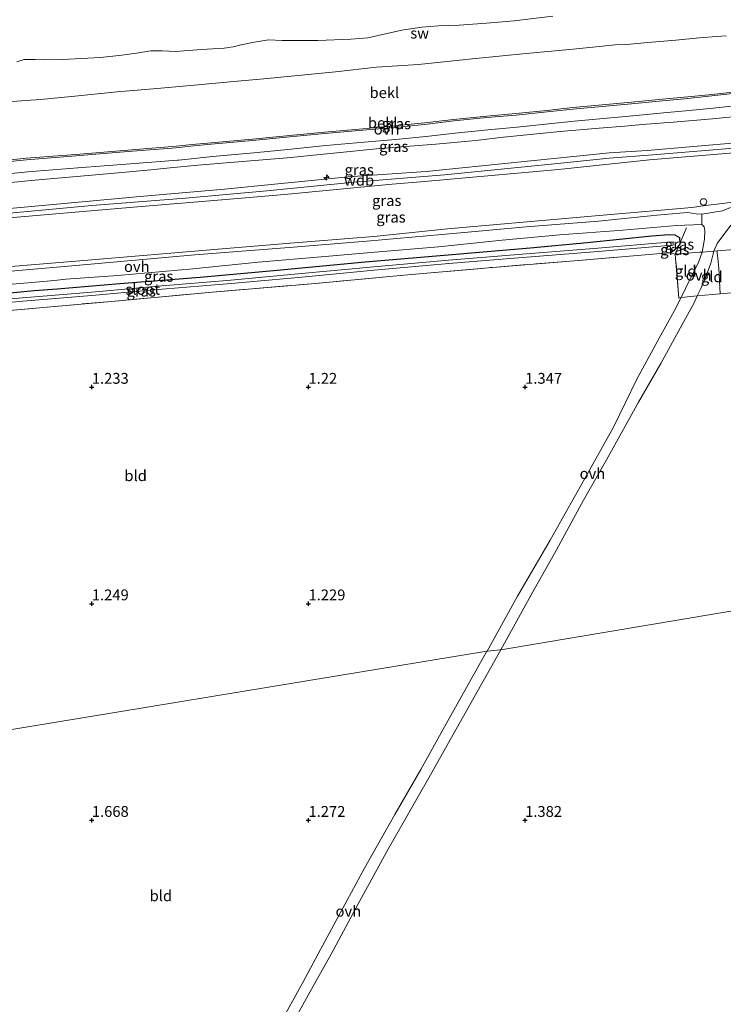
# Model space of a CAD drawing. Units: metres. Extents: x 69997 to 80008, y 399999 to 406253.
# Drawn here: x 70433 to 70596, y 402358 to 402585 of the extents above; entities that cross this region are included whole.
import ezdxf
from ezdxf.enums import TextEntityAlignment as Align

# ---------------------------------------------------------------- set-up
doc = ezdxf.new("R2010")
doc.units = ezdxf.units.M
doc.linetypes.add('IE-TERREINAFSCHEIDING', pattern=[10, 8, -2])
doc.layers.get('0').update_dxf_attribs({"lineweight": 25})
for name, color, linetype, lineweight in [('B-ME-AL-OVERIG-S-B1', 7, 'Continuous', 18), ('B-ME-GW-HOOGTEPUNT-S-B1', 10, 'Continuous', 25), ('B-ME-GW-INSTEEKWATERGANG-L-B1', 10, 'Continuous', 25), ('B-ME-GW-KRUINLIJN-L-B1', 93, 'Continuous', 18), ('B-ME-GW-TEENLIJN-L-B1', 93, 'Continuous', 18), ('B-ME-IE-GRASLAND-GV-B6', 93, 'Continuous', 18), ('B-ME-IE-GRONDWERKLIJN-GROND_INGERICHT-GV-B6', 253, 'Continuous', 18), ('B-ME-IE-GRONDWERKLIJN-GROND_NIETINGERICHT-GV-B6', 253, 'Continuous', 18), ('B-ME-IE-HULPGEOMETRIE-L-B1', 53, 'Continuous', 18), ('B-ME-IE-TERREINAFSCHEIDING-DOORGANG-L-B1', 8, 'IE-TERREINAFSCHEIDING-KUNSTMATIG-OPEN', 18), ('B-ME-IE-TERREINAFSCHEIDING-RASTERHEKWERK-L-B1', 8, 'IE-TERREINAFSCHEIDING', 18), ('B-ME-OB-BEKLEDING-GV-B6', 253, 'Continuous', 18), ('B-ME-OG-WATER-GV-B6', 153, 'Continuous', 18), ('B-ME-VH-VERH_SOORT-BITUMEN-GV-B6', 8, 'IE-TERREINAFSCHEIDING-NATUURLIJK-HOUTWAL', 18), ('B-ME-VH-VERH_SOORT-ONVERHARD-GV-B6', 8, 'Continuous', 18)]:
    doc.layers.add(name, color=color, linetype=linetype, lineweight=lineweight)
doc.styles.add('NLCS-ISO', font='NLCS-ISO.TTF')
doc.linetypes.add('IE-TERREINAFSCHEIDING-KUNSTMATIG-OPEN', pattern='A,7,-1.5,[67,NLCS.SHX,S=0.75,R=0,X=0,Y=0],-1.5', length=10)
doc.linetypes.add('IE-TERREINAFSCHEIDING-NATUURLIJK-HOUTWAL', pattern='A,7,-1.5,[67,NLCS.SHX,S=0.75,R=45,X=0,Y=0],-1.5,7,-1.5,[70,NLCS.SHX,S=0.75,R=0,X=0,Y=0],-1.5', length=20)

# ---------------------------------------------------------------- blocks, each defined once
blk = doc.blocks.new('dtb')
blk.add_circle((0, 0), 0.75)
blk = doc.blocks.new('hecto')
for p, q in [((0, 0.625), (-0.625, 0)), ((0, -0.625), (0, 0.625)), ((-0.625, 0), (0.625, 0)), ((0.625, 0), (0, -0.625))]:
    blk.add_line(p, q)
blk = doc.blocks.new('hoogtepunt')
for p, q in [((-0.5, 0), (0.5, 0)), ((0, 0.5), (0, -0.5))]:
    blk.add_line(p, q)

msp = doc.modelspace()

# ---------------------------------------------------------------- linework, layer by layer
at = {"layer": 'B-ME-GW-INSTEEKWATERGANG-L-B1'}
msp.add_polyline3d([(70339.44, 402513.609, 1.376), (70361.675, 402515.627, 1.38), (70381.174, 402517.382, 1.376), (70398.564, 402518.92, 1.343), (70419.996, 402520.697, 1.343), (70436.718, 402522.284, 1.413), (70442.0367, 402522.7306, 1.4275), (70456.4619, 402523.942, 1.467), (70474.984, 402525.4151, 1.347), (70492.742, 402527.029, 1.368), (70513.05, 402528.958, 1.364), (70531.3, 402530.452, 1.372), (70551.135, 402532.158, 1.388), (70564.318, 402533.403, 1.56), (70579.274, 402534.951, 1.597), (70583.1382, 402535.2281, 1.617), (70584.5315, 402535.155, 1.546), (70585.6582, 402534.5584, 1.546), (70585.7056, 402533.1812, 1.5651), (70585.7127, 402532.9756, 1.546), (70585.5384, 402532.7858, 1.5573), (70584.5046, 402531.6603, 1.546), (70583.555, 402531.005, 1.546)], dxfattribs=at)
at = {"layer": 'B-ME-GW-KRUINLIJN-L-B1'}
for points in [[(70327.8807, 402532.2899, 6.6056), (70327.9185, 402532.2935, 6.6056), (70378.5742, 402536.5336, 6.6496), (70426.915, 402540.857, 6.536), (70431.8163, 402541.3441, 6.6), (70461.9776, 402544.0578, 6.5171), (70480.586, 402545.732, 6.466), (70509.1576, 402548.5778, 6.477), (70527.1239, 402549.8247, 6.417), (70569.4351, 402554.0854, 6.327), (70578.171, 402554.612, 6.401), (70599.5839, 402556.482, 6.327), (70611.7853, 402557.6433, 6.387), (70626.2594, 402558.5901, 6.327), (70643.9639, 402560.4054, 6.327), (70666.2957, 402564.0629, 6.267), (70694.4292, 402570.0014, 6.387), (70694.9015, 402570.0956, 6.3933)], [(70694.677, 402569.06, 6.3806), (70671.1229, 402563.9283, 6.327), (70659.144, 402561.814, 6.37), (70646.0319, 402559.5711, 6.327), (70632.943, 402558.143, 6.403), (70628.635, 402557.7651, 6.327), (70619.381, 402557.032, 6.419), (70599.9987, 402555.3391, 6.387), (70579.458, 402553.625, 6.456), (70569.3875, 402552.8493, 6.447), (70556.793, 402551.549, 6.497), (70531.417, 402548.988, 6.505), (70510.577, 402547.328, 6.497), (70490.3644, 402545.3501, 6.507), (70471.622, 402543.597, 6.481), (70460.7538, 402542.7489, 6.5217), (70450.016, 402541.911, 6.562), (70431.8317, 402540.2483, 6.6), (70426.815, 402539.835, 6.566), (70405.78, 402538.023, 6.583), (70378.981, 402535.5027, 6.6992), (70357.53, 402533.836, 6.636), (70328.02, 402531.234, 6.6)], [(70695.5327, 402567.7807, 6.3873), (70695.2915, 402567.7341, 6.387), (70666.7191, 402561.9729, 6.327), (70644.2568, 402558.1903, 6.327), (70626.0252, 402556.6178, 6.327), (70609.7728, 402555.014, 6.327), (70597.2203, 402554.0216, 6.327), (70578.722, 402552.444, 6.446), (70557.6721, 402550.2745, 6.447), (70526.7553, 402547.4738, 6.417), (70519.3016, 402546.8539, 6.477), (70494.4359, 402544.4874, 6.447), (70480.918, 402543.356, 6.441), (70459.6267, 402541.5434, 6.4918), (70427.342, 402538.795, 6.5689), (70378.742, 402534.311, 6.6509), (70328.163, 402530.235, 6.6)], [(70424.2257, 402551.7412, 4.3206), (70434.8587, 402552.8339, 4.3206), (70446.279, 402553.7224, 4.2214), (70458.3398, 402554.7328, 4.2214), (70469.4553, 402555.6225, 4.3206), (70473.1307, 402555.9862, 4.3159), (70477.5154, 402556.42, 4.3206), (70487.0856, 402557.2526, 4.3206), (70495.6615, 402558.1164, 4.3206), (70503.7253, 402558.894, 4.3206), (70512.5444, 402559.6673, 4.3206), (70520.6543, 402560.384, 4.2606), (70526.7656, 402560.9925, 4.2606), (70533.4977, 402561.801, 4.2606), (70541.1326, 402562.5617, 4.2606), (70547.867, 402563.1681, 4.2606), (70555.0385, 402563.8879, 4.2606), (70561.0048, 402564.5298, 4.2606), (70567.7723, 402565.1704, 4.2606), (70574.5391, 402565.7682, 4.2006), (70581.662, 402566.453, 4.2006), (70586.7114, 402566.9183, 4.2006), (70592.3695, 402567.4869, 4.2006), (70598.6204, 402568.1791, 4.2006)]]:
    msp.add_polyline3d(points, dxfattribs=at)
at = {"layer": 'B-ME-GW-TEENLIJN-L-B1'}
for points in [[(70430.4595, 402565.8782, 0.0802), (70438.164, 402566.4295, 0.0802), (70445.3326, 402567.0935, 0.0802), (70455.8705, 402568.1486, 0.0802), (70464.1846, 402568.8559, -0.019), (70473.6922, 402569.6974, -0.019), (70482.7568, 402570.5682, -0.019), (70487.1057, 402570.9327, -0.019), (70489.6827, 402571.1487, -0.019), (70506.2088, 402572.8194, -0.019), (70515.6788, 402573.9043, -0.019), (70525.4149, 402574.5145, -0.019), (70537.7579, 402575.8285, -0.019), (70550.2032, 402576.9997, -0.019), (70561.0641, 402578.0145, -0.019), (70567.8391, 402578.7217, -0.019), (70570.6899, 402579.0137, -0.019), (70573.4237, 402579.1269, -0.019), (70578.3535, 402579.5645, 0.041), (70582.0192, 402579.8452, 0.101), (70584.7962, 402580.1217, 0.041), (70590.275, 402580.6805, 0.041), (70594.1994, 402580.9352, 0.101), (70596.4801, 402581.1046, 0.161)], [(70418.5833, 402546.0504, 4.576), (70436.8374, 402547.8119, 4.6752), (70454.4194, 402549.3442, 4.5264), (70463.6053, 402550.1754, 4.5264), (70468.1093, 402550.6157, 4.5264), (70474.4515, 402551.2356, 4.5264), (70495.0735, 402552.9577, 4.527), (70516.4403, 402555.0853, 4.527), (70529.3571, 402556.0808, 4.527), (70538.6397, 402556.9688, 4.527), (70545.008, 402557.6791, 4.527), (70558.0772, 402559.0571, 4.527), (70567.0718, 402559.7616, 4.527), (70573.0195, 402560.2637, 4.527), (70576.9842, 402560.6056, 4.527), (70584.1309, 402561.1959, 4.527), (70593.2506, 402561.9353, 4.467), (70601.0146, 402562.7041, 4.467)], [(70707.962, 402560.1422, 1.9405), (70693.8729, 402556.8943, 1.8806), (70682.7968, 402554.1156, 1.8206), (70674.6425, 402552.3274, 1.8806), (70670.0853, 402551.328, 1.8206), (70662.9793, 402549.95, 1.7606), (70654.9577, 402548.6947, 1.7606), (70649.7527, 402547.9543, 1.803), (70640.1187, 402546.83, 1.863), (70632.8961, 402546.1607, 1.803), (70619.1728, 402544.9756, 1.803), (70611.101, 402544.3465, 1.8206), (70591.1175, 402541.8325, 1.7906), (70588.4763, 402541.5018, 1.7906), (70568.8909, 402539.7505, 1.7364), (70532.0684, 402536.5836, 1.5379), (70515.093, 402534.7561, 1.5875), (70495.7964, 402533.2114, 1.5875), (70479.1503, 402531.8906, 1.5875), (70448.1428, 402529.2612, 1.6333), (70426.63, 402527.437, 1.665), (70377.96, 402523, 1.59), (70329.8837, 402518.3642, 1.5527)]]:
    msp.add_polyline3d(points, dxfattribs=at)
at = {"layer": 'B-ME-IE-GRASLAND-GV-B6'}
for points in [[(70426.6446, 402548.8862, 4.451), (70435.2399, 402549.73, 4.451), (70446.7768, 402550.6247, 4.451), (70458.8871, 402551.5675, 4.451), (70469.7903, 402552.4135, 4.451), (70470.0435, 402552.4332, 4.451), (70477.8482, 402553.2878, 4.451), (70487.3798, 402554.117, 4.451), (70495.9705, 402554.9823, 4.451), (70504.014, 402555.758, 4.451), (70512.8206, 402556.5301, 4.451), (70520.949, 402557.2485, 4.391), (70527.1094, 402557.8618, 4.391), (70533.8416, 402558.6704, 4.391), (70541.4299, 402559.4265, 4.391), (70548.1654, 402560.033, 4.391), (70555.3613, 402560.7824, 4.361), (70561.3217, 402561.3964, 4.391), (70568.0593, 402562.0342, 4.391), (70574.8284, 402562.6322, 4.331), (70581.9572, 402563.3176, 4.331), (70587.0134, 402563.7835, 4.331), (70592.7003, 402564.355, 4.331), (70598.9405, 402565.046, 4.331)], [(70418.5833, 402546.0504, 4.576), (70436.8374, 402547.8119, 4.6752), (70454.4194, 402549.3442, 4.5264), (70463.6053, 402550.1754, 4.5264), (70468.1093, 402550.6157, 4.5264), (70474.4515, 402551.2356, 4.5264), (70495.0735, 402552.9577, 4.527), (70516.4403, 402555.0853, 4.527), (70529.3571, 402556.0808, 4.527), (70538.6397, 402556.9688, 4.527), (70545.008, 402557.6791, 4.527), (70558.0772, 402559.0571, 4.527), (70567.0718, 402559.7616, 4.527), (70573.0195, 402560.2637, 4.527), (70576.9842, 402560.6056, 4.527), (70584.1309, 402561.1959, 4.527), (70593.2506, 402561.9353, 4.467), (70601.0146, 402562.7041, 4.467)], [(70601.0146, 402562.7041, 4.467), (70593.2506, 402561.9353, 4.467), (70584.1309, 402561.1959, 4.527), (70576.9842, 402560.6056, 4.527), (70573.0195, 402560.2637, 4.527), (70567.0718, 402559.7616, 4.527), (70558.0772, 402559.0571, 4.527), (70545.008, 402557.6791, 4.527), (70538.6397, 402556.9688, 4.527), (70529.3571, 402556.0808, 4.527), (70516.4403, 402555.0853, 4.527), (70495.0735, 402552.9577, 4.527), (70474.4515, 402551.2356, 4.5264), (70468.1093, 402550.6157, 4.5264), (70463.6053, 402550.1754, 4.5264), (70454.4194, 402549.3442, 4.5264), (70436.8374, 402547.8119, 4.6752), (70418.5833, 402546.0504, 4.576)], [(70328.163, 402530.235, 6.6), (70328.02, 402531.234, 6.6), (70327.88, 402532.195, 6.6111), (70327.8807, 402532.2899, 6.6056), (70327.9185, 402532.2935, 6.6056), (70378.5742, 402536.5336, 6.6496), (70426.915, 402540.857, 6.536), (70431.8163, 402541.3441, 6.6), (70461.9776, 402544.0578, 6.5171), (70480.586, 402545.732, 6.466), (70509.1576, 402548.5778, 6.477), (70527.1239, 402549.8247, 6.417), (70569.4351, 402554.0854, 6.327), (70578.171, 402554.612, 6.401), (70599.5839, 402556.482, 6.327)], [(70599.5839, 402556.482, 6.327), (70578.171, 402554.612, 6.401), (70569.4351, 402554.0854, 6.327), (70527.1239, 402549.8247, 6.417), (70509.1576, 402548.5778, 6.477), (70480.586, 402545.732, 6.466), (70461.9776, 402544.0578, 6.5171), (70431.8163, 402541.3441, 6.6), (70426.915, 402540.857, 6.536), (70378.5742, 402536.5336, 6.6496), (70327.9185, 402532.2935, 6.6056), (70327.8807, 402532.2899, 6.6056), (70327.9238, 402538.3301, 4.576)], [(70597.2203, 402554.0216, 6.327), (70578.722, 402552.444, 6.446), (70557.6721, 402550.2745, 6.447), (70526.7553, 402547.4738, 6.417), (70519.3016, 402546.8539, 6.477), (70494.4359, 402544.4874, 6.447), (70480.918, 402543.356, 6.441), (70459.6267, 402541.5434, 6.4918), (70427.342, 402538.795, 6.5689), (70378.742, 402534.311, 6.6509), (70328.163, 402530.235, 6.6)], [(70328.163, 402530.235, 6.6), (70378.742, 402534.311, 6.6509), (70427.342, 402538.795, 6.5689), (70459.6267, 402541.5434, 6.4918), (70480.918, 402543.356, 6.441), (70494.4359, 402544.4874, 6.447), (70519.3016, 402546.8539, 6.477), (70526.7553, 402547.4738, 6.417), (70557.6721, 402550.2745, 6.447), (70578.722, 402552.444, 6.446), (70597.2203, 402554.0216, 6.327)], [(70611.101, 402544.3465, 1.8206), (70591.1175, 402541.8325, 1.7906), (70588.4763, 402541.5018, 1.7906), (70568.8909, 402539.7505, 1.7364), (70532.0684, 402536.5836, 1.5379), (70515.093, 402534.7561, 1.5875), (70495.7964, 402533.2114, 1.5875), (70479.1503, 402531.8906, 1.5875), (70448.1428, 402529.2612, 1.6333), (70426.63, 402527.437, 1.665), (70377.96, 402523, 1.59), (70329.8837, 402518.3642, 1.5527), (70329.533, 402518.369, 1.6443), (70328.163, 402530.235, 6.6)], [(70329.8837, 402518.3642, 1.5527), (70377.96, 402523, 1.59), (70426.63, 402527.437, 1.665), (70448.1428, 402529.2612, 1.6333), (70479.1503, 402531.8906, 1.5875), (70495.7964, 402533.2114, 1.5875), (70515.093, 402534.7561, 1.5875), (70532.0684, 402536.5836, 1.5379), (70568.8909, 402539.7505, 1.7364), (70588.4763, 402541.5018, 1.7906), (70591.1175, 402541.8325, 1.7906), (70611.101, 402544.3465, 1.8206)], [(70597.4142, 402541.4453, 1.737), (70595.5799, 402540.7074, 1.737), (70590.8033, 402539.9694, 1.7006), (70589.452, 402540.037, 1.74), (70587.4762, 402540.3013, 1.732), (70580.3956, 402539.6931, 1.6406), (70566.951, 402538.344, 1.5806), (70550.274, 402537, 1.5206), (70534.244, 402535.55, 1.4606), (70513.462, 402533.703, 1.4606), (70495.578, 402532.253, 1.4006), (70473.78, 402530.538, 1.4606), (70455.7517, 402528.9477, 1.5206), (70447.1385, 402528.1871, 1.534), (70433.039, 402526.942, 1.556), (70422.092, 402525.8937, 1.656), (70412.6556, 402524.8959, 1.6), (70395.0259, 402523.2744, 1.4881), (70378.0808, 402522.1067, 1.544), (70360.059, 402520.4941, 1.4881), (70340.8946, 402518.9846, 1.572), (70330.0814, 402518.3615, 1.5534), (70329.8837, 402518.3642, 1.5527)], [(70425.2772, 402523.228, 1.544), (70439.6924, 402524.5049, 1.6), (70442.0203, 402524.7179, 1.572), (70444.0364, 402524.8995, 1.572), (70455.967, 402525.771, 1.5206), (70473.31, 402527.33, 1.4606), (70488.36, 402528.829, 1.4006), (70502.953, 402530.096, 1.4606), (70516.226, 402531.234, 1.4606), (70529.977, 402532.428, 1.4006), (70544.71, 402533.922, 1.4606), (70557.992, 402535.178, 1.5806), (70572.556, 402536.219, 1.6406), (70584.937, 402537.309, 1.691), (70590.7755, 402537.5854, 1.7006), (70591.3367, 402537.0128, 1.7006), (70591.444, 402536.108, 1.72), (70591.363, 402534.1611, 1.707), (70590.8697, 402531.1506, 1.652), (70590.229, 402531.136, 1.65), (70584.6474, 402530.6793, 1.516), (70585.5384, 402532.7858, 1.5573), (70585.7127, 402532.9756, 1.546), (70585.7056, 402533.1812, 1.5651), (70585.6582, 402534.5584, 1.546), (70584.5315, 402535.155, 1.546), (70583.1382, 402535.2281, 1.617), (70579.274, 402534.951, 1.597), (70564.318, 402533.403, 1.56), (70551.135, 402532.158, 1.388), (70531.3, 402530.452, 1.372), (70513.05, 402528.958, 1.364), (70492.742, 402527.029, 1.368), (70474.984, 402525.4151, 1.347), (70456.4619, 402523.942, 1.467), (70442.0367, 402522.7306, 1.4275), (70436.718, 402522.284, 1.413), (70419.996, 402520.697, 1.343)], [(70597.3612, 402531.6944, 1.383), (70594.3075, 402531.4791, 1.652), (70593.5683, 402531.4313, 1.652), (70594.304, 402533.153, 1.679), (70597.4995, 402537.4187, 1.773)], [(70419.996, 402520.697, 1.343), (70436.718, 402522.284, 1.413), (70442.0367, 402522.7306, 1.4275), (70456.4619, 402523.942, 1.467), (70474.984, 402525.4151, 1.347), (70492.742, 402527.029, 1.368), (70513.05, 402528.958, 1.364), (70531.3, 402530.452, 1.372), (70551.135, 402532.158, 1.388), (70564.318, 402533.403, 1.56), (70579.274, 402534.951, 1.597), (70583.1382, 402535.2281, 1.617), (70584.5315, 402535.155, 1.546), (70585.6582, 402534.5584, 1.546), (70585.7056, 402533.1812, 1.5651), (70585.5384, 402532.7858, 1.5573), (70584.5046, 402531.6603, 1.546), (70583.555, 402531.005, 1.546), (70580.417, 402530.747, 1.606), (70563.211, 402529.307, 1.486), (70542.477, 402527.635, 1.474), (70522.031, 402525.815, 1.519), (70501.598, 402523.952, 1.45), (70477.83, 402521.912, 1.478), (70454.578, 402519.809, 1.47), (70437.897, 402518.3031, 1.4128), (70428.314, 402517.438, 1.38)], [(70419.153, 402518.502, 0.509), (70434.051, 402519.861, 0.509), (70439.7941, 402520.3321, 0.509), (70450.886, 402521.242, 0.509), (70465.294, 402522.507, 0.509), (70482.13, 402523.952, 0.509), (70498.454, 402525.429, 0.509), (70515.15, 402527.017, 0.509), (70532.397, 402528.576, 0.509), (70548.481, 402529.867, 0.509), (70566.841, 402531.337, 0.509), (70583.094, 402532.672, 0.509), (70584.161, 402532.81, 0.509), (70584.147, 402533.209, 0.509), (70584.137, 402533.522, 0.509), (70583.036, 402533.447, 0.509), (70566.778, 402532.111, 0.509), (70548.419, 402530.642, 0.509), (70532.331, 402529.35, 0.509), (70515.078, 402527.791, 0.509), (70498.382, 402526.203, 0.509), (70482.062, 402524.726, 0.509), (70465.227, 402523.281, 0.509), (70450.82, 402522.016, 0.509), (70440.5834, 402521.1763, 0.509), (70433.984, 402520.635, 0.509), (70419.081, 402519.276, 0.509)], [(70584.6474, 402530.6793, 1.516), (70583.555, 402531.005, 1.546), (70584.5046, 402531.6603, 1.546), (70585.5384, 402532.7858, 1.5573), (70584.6474, 402530.6793, 1.516)], [(70585.7056, 402533.1812, 1.5651), (70585.7127, 402532.9756, 1.546), (70585.5384, 402532.7858, 1.5573), (70585.7056, 402533.1812, 1.5651)]]:
    msp.add_polyline3d(points, dxfattribs=at)
at = {"layer": 'B-ME-IE-GRONDWERKLIJN-GROND_INGERICHT-GV-B6'}
for points in [[(70594.3075, 402531.4791, 1.652), (70597.3612, 402531.6944, 1.383), (70609.409, 402532.962, 1.383), (70609.68, 402528.986, 1.388), (70610.145, 402522.917, 1.306), (70595.047, 402521.558, 1.38), (70594.74, 402527.458, 1.495), (70594.4679, 402529.7763, 1.443), (70594.3353, 402530.997, 1.443), (70594.3075, 402531.4791, 1.652)], [(70428.314, 402517.438, 1.38), (70437.897, 402518.3031, 1.4128), (70454.578, 402519.809, 1.47), (70477.83, 402521.912, 1.478), (70501.598, 402523.952, 1.45), (70522.031, 402525.815, 1.519), (70542.477, 402527.635, 1.474), (70563.211, 402529.307, 1.486), (70580.417, 402530.747, 1.606), (70583.555, 402531.005, 1.546), (70584.6474, 402530.6793, 1.516), (70585.4609, 402520.5683, 1.352), (70586.0319, 402520.6691, 1.352)], [(70590.8697, 402531.1506, 1.652), (70590.0653, 402529.0464, 1.472), (70587.0143, 402522.8129, 1.412), (70586.0319, 402520.6691, 1.352), (70585.4609, 402520.5683, 1.352), (70584.6474, 402530.6793, 1.516), (70590.229, 402531.136, 1.65), (70590.8697, 402531.1506, 1.652)], [(70593.5683, 402531.4313, 1.652), (70594.3075, 402531.4791, 1.652), (70594.3353, 402530.997, 1.443), (70594.4679, 402529.7763, 1.443), (70594.74, 402527.458, 1.495), (70595.047, 402521.558, 1.38), (70589.722, 402521.049, 1.388), (70590.5688, 402522.7644, 1.472), (70591.666, 402525.4741, 1.472), (70592.8432, 402528.5958, 1.472), (70593.5683, 402531.4313, 1.652)], [(70589.722, 402521.049, 1.388), (70595.047, 402521.558, 1.38), (70610.145, 402522.917, 1.306)], [(70586.0319, 402520.6691, 1.352), (70584.4043, 402517.5616, 1.352), (70580.9461, 402511.3446, 1.352), (70575.7426, 402501.8641, 1.352), (70570.3734, 402490.7932, 1.412), (70562.6831, 402477.003, 1.442), (70555.7691, 402464.689, 1.472), (70548.2395, 402451.7447, 1.472), (70541.2307, 402439.0734, 1.472), (70541.1916, 402439.0037, 1.4718), (70405.79, 402416.738, 1.383)], [(70775.33, 402478.18, 1.28), (70544.373, 402439.3421, 1.472), (70544.3952, 402439.3815, 1.472), (70551.7789, 402452.7072, 1.472), (70556.7822, 402461.5921, 1.472), (70563.5012, 402473.8667, 1.442), (70568.7833, 402483.2397, 1.382), (70576.1866, 402496.4969, 1.352), (70581.3465, 402505.4933, 1.352), (70586.273, 402514.476, 1.38), (70589.019, 402519.4486, 1.352), (70589.722, 402521.049, 1.388)], [(70544.373, 402439.3421, 1.472), (70775.33, 402478.18, 1.28), (70793.551, 402468.182, 1.423), (70809.178, 402330.385, 1.275), (70788.042, 402342.766, 1.198), (70747.248, 402347.861, 1.49), (70645.774, 402335.693, 1.252), (70476.739, 402318.33, 1.425), (70484.717, 402332.6179, 1.369), (70492.8064, 402346.6727, 1.309), (70500.718, 402361.0287, 1.369), (70505.2577, 402369.0872, 1.369), (70510.8928, 402379.7155, 1.309), (70518.479, 402393.465, 1.367), (70527.7752, 402409.7804, 1.412), (70535.4541, 402423.5093, 1.472), (70544.373, 402439.3421, 1.472)], [(70541.1916, 402439.0037, 1.4718), (70531.7947, 402422.2375, 1.412), (70525.9059, 402411.7075, 1.352), (70519.9615, 402401.3203, 1.3615), (70512.9201, 402388.9107, 1.352), (70508.8923, 402381.5756, 1.369), (70502.2617, 402369.1258, 1.352), (70498.6945, 402362.5373, 1.292), (70493.196, 402352.5266, 1.309), (70483.9383, 402336.0705, 1.369), (70474.579, 402318.108, 1.429), (70465.989, 402317.225, 1.429), (70417.837, 402312.794, 1.561), (70405.79, 402416.738, 1.383), (70541.1916, 402439.0037, 1.4718)]]:
    msp.add_polyline3d(points, dxfattribs=at)
at = {"layer": 'B-ME-IE-GRONDWERKLIJN-GROND_NIETINGERICHT-GV-B6'}
for points in [[(70432.661, 402575.1347, -0.4294), (70434.4016, 402575.6515, -0.4294), (70437.012, 402575.6303, -0.4294), (70439.0244, 402575.7021, -0.4294), (70443.2017, 402575.6419, -0.4294), (70452.0194, 402576.1117, -0.4294), (70456.9088, 402576.6197, -0.4294), (70460.313, 402577.1192, -0.4294), (70463.6427, 402577.6854, -0.4294), (70466.2271, 402577.6464, -0.4294), (70469.3462, 402577.5298, -0.4294), (70475.3013, 402577.9531, -0.4294), (70480.5214, 402578.2313, -0.4294), (70482.6263, 402578.5555, -0.4294), (70484.4413, 402579.0057, -0.4294), (70487.099, 402579.5715, -0.4294), (70490.7777, 402580.227, -0.4294), (70493.9007, 402580.0399, -0.4294), (70495.6171, 402580.0357, -0.4294), (70502.1475, 402580.0198, -0.4294), (70509.766, 402580.3648, -0.4294), (70513.6622, 402580.6821, -0.4294), (70521.5106, 402582.4328, -0.4294), (70526.1348, 402583.0755, -0.4294), (70529.9883, 402583.3899, -0.4294), (70534.7907, 402583.5949, -0.4294), (70541.0767, 402584.0246, -0.4294), (70547.4596, 402584.6103, -0.4294), (70556.4261, 402585.6206, -0.4294)], [(70596.4801, 402581.1046, 0.161), (70594.1994, 402580.9352, 0.101), (70590.275, 402580.6805, 0.041), (70584.7962, 402580.1217, 0.041), (70582.0192, 402579.8452, 0.101), (70578.3535, 402579.5645, 0.041), (70573.4237, 402579.1269, -0.019), (70570.6899, 402579.0137, -0.019), (70567.8391, 402578.7217, -0.019), (70561.0641, 402578.0145, -0.019), (70550.2032, 402576.9997, -0.019), (70537.7579, 402575.8285, -0.019), (70525.4149, 402574.5145, -0.019), (70515.6788, 402573.9043, -0.019), (70506.2088, 402572.8194, -0.019), (70489.6827, 402571.1487, -0.019), (70487.1057, 402570.9327, -0.019), (70482.7568, 402570.5682, -0.019), (70473.6922, 402569.6974, -0.019), (70464.1846, 402568.8559, -0.019), (70455.8705, 402568.1486, 0.0802), (70445.3326, 402567.0935, 0.0802), (70438.164, 402566.4295, 0.0802), (70430.4595, 402565.8782, 0.0802)]]:
    msp.add_polyline3d(points, dxfattribs=at)
at = {"layer": 'B-ME-IE-HULPGEOMETRIE-L-B1'}
msp.add_polyline3d([(70405.79, 402416.738, 1.383), (70541.1916, 402439.0037, 1.4718), (70541.382, 402439.035, 1.503), (70544.188, 402439.311, 1.503), (70544.373, 402439.3421, 1.472), (70775.33, 402478.18, 1.28), (70779.041, 402478.081, 0.148), (70783.644, 402479.017, 0.148), (70786.129, 402479.319, 1.177), (70792.265, 402476.51, 1.504)], dxfattribs=at)
at = {"layer": 'B-ME-IE-TERREINAFSCHEIDING-DOORGANG-L-B1'}
for points in [[(70590.229, 402531.136, 1.65), (70590.8697, 402531.1506, 1.652), (70593.5683, 402531.4313, 1.652), (70594.3075, 402531.4791, 1.652)], [(70594.3075, 402531.4791, 1.652), (70594.3353, 402530.997, 1.443), (70594.4679, 402529.7763, 1.443), (70594.74, 402527.458, 1.495)], [(70585.4609, 402520.5683, 1.352), (70586.0319, 402520.6691, 1.352), (70589.722, 402521.049, 1.388)]]:
    msp.add_polyline3d(points, dxfattribs=at)
at = {"layer": 'B-ME-IE-TERREINAFSCHEIDING-RASTERHEKWERK-L-B1'}
for p, q in [((70583.555, 402531.005, 1.546), (70584.6474, 402530.6793, 1.516)), ((70584.6474, 402530.6793, 1.516), (70590.229, 402531.136, 1.65)), ((70585.4609, 402520.5683, 1.352), (70584.6474, 402530.6793, 1.516)), ((70595.047, 402521.558, 1.38), (70594.74, 402527.458, 1.495)), ((70595.047, 402521.558, 1.38), (70589.722, 402521.049, 1.388))]:
    msp.add_line(p, q, dxfattribs=at)
for points in [[(70584.6474, 402530.6793, 1.516), (70585.5384, 402532.7858, 1.5573), (70585.7056, 402533.1812, 1.5651), (70587.2348, 402536.7967, 1.636)], [(70609.409, 402532.962, 1.383), (70597.3612, 402531.6944, 1.383), (70594.3075, 402531.4791, 1.652)], [(70337.075, 402509.122, 1.54), (70360.875, 402511.214, 1.495), (70384.177, 402513.425, 1.429), (70407.295, 402515.523, 1.433), (70428.314, 402517.438, 1.38), (70437.897, 402518.3031, 1.4128), (70454.578, 402519.809, 1.47), (70477.83, 402521.912, 1.478), (70501.598, 402523.952, 1.45), (70522.031, 402525.815, 1.519), (70542.477, 402527.635, 1.474), (70563.211, 402529.307, 1.486), (70580.417, 402530.747, 1.606), (70583.555, 402531.005, 1.546)], [(70609.68, 402528.986, 1.388), (70610.145, 402522.917, 1.306), (70595.047, 402521.558, 1.38)]]:
    msp.add_polyline3d(points, dxfattribs=at)
at = {"layer": 'B-ME-OB-BEKLEDING-GV-B6'}
for points in [[(70430.4595, 402565.8782, 0.0802), (70438.164, 402566.4295, 0.0802), (70445.3326, 402567.0935, 0.0802), (70455.8705, 402568.1486, 0.0802), (70464.1846, 402568.8559, -0.019), (70473.6922, 402569.6974, -0.019), (70482.7568, 402570.5682, -0.019), (70487.1057, 402570.9327, -0.019), (70489.6827, 402571.1487, -0.019), (70506.2088, 402572.8194, -0.019), (70515.6788, 402573.9043, -0.019), (70525.4149, 402574.5145, -0.019), (70537.7579, 402575.8285, -0.019), (70550.2032, 402576.9997, -0.019), (70561.0641, 402578.0145, -0.019), (70567.8391, 402578.7217, -0.019), (70570.6899, 402579.0137, -0.019), (70573.4237, 402579.1269, -0.019), (70578.3535, 402579.5645, 0.041), (70582.0192, 402579.8452, 0.101), (70584.7962, 402580.1217, 0.041), (70590.275, 402580.6805, 0.041), (70594.1994, 402580.9352, 0.101), (70596.4801, 402581.1046, 0.161)], [(70598.6204, 402568.1791, 4.2006), (70592.3695, 402567.4869, 4.2006), (70586.7114, 402566.9183, 4.2006), (70581.662, 402566.453, 4.2006), (70574.5391, 402565.7682, 4.2006), (70567.7723, 402565.1704, 4.2606), (70561.0048, 402564.5298, 4.2606), (70555.0385, 402563.8879, 4.2606), (70547.867, 402563.1681, 4.2606), (70541.1326, 402562.5617, 4.2606), (70533.4977, 402561.801, 4.2606), (70526.7656, 402560.9925, 4.2606), (70520.6543, 402560.384, 4.2606), (70512.5444, 402559.6673, 4.3206), (70503.7253, 402558.894, 4.3206), (70495.6615, 402558.1164, 4.3206), (70487.0856, 402557.2526, 4.3206), (70477.5154, 402556.42, 4.3206), (70473.1307, 402555.9862, 4.3159), (70469.4553, 402555.6225, 4.3206), (70458.3398, 402554.7328, 4.2214), (70446.279, 402553.7224, 4.2214), (70434.8587, 402552.8339, 4.3206), (70424.2257, 402551.7412, 4.3206)], [(70424.2257, 402551.7412, 4.3206), (70434.8587, 402552.8339, 4.3206), (70446.279, 402553.7224, 4.2214), (70458.3398, 402554.7328, 4.2214), (70469.4553, 402555.6225, 4.3206), (70473.1307, 402555.9862, 4.3159), (70477.5154, 402556.42, 4.3206), (70487.0856, 402557.2526, 4.3206), (70495.6615, 402558.1164, 4.3206), (70503.7253, 402558.894, 4.3206), (70512.5444, 402559.6673, 4.3206), (70520.6543, 402560.384, 4.2606), (70526.7656, 402560.9925, 4.2606), (70533.4977, 402561.801, 4.2606), (70541.1326, 402562.5617, 4.2606), (70547.867, 402563.1681, 4.2606), (70555.0385, 402563.8879, 4.2606), (70561.0048, 402564.5298, 4.2606), (70567.7723, 402565.1704, 4.2606), (70574.5391, 402565.7682, 4.2006), (70581.662, 402566.453, 4.2006), (70586.7114, 402566.9183, 4.2006), (70592.3695, 402567.4869, 4.2006), (70598.6204, 402568.1791, 4.2006)], [(70598.6552, 402567.838, 4.2306), (70592.4056, 402567.1458, 4.2306), (70586.7443, 402566.577, 4.2306), (70581.6941, 402566.1116, 4.2306), (70574.5706, 402565.4267, 4.2306), (70567.8036, 402564.8289, 4.2906), (70561.0393, 402564.1886, 4.2906), (70555.0739, 402563.5468, 4.2906), (70547.8995, 402562.8267, 4.2906), (70541.165, 402562.2203, 4.2906), (70533.5351, 402561.4601, 4.2906), (70526.803, 402560.6516, 4.2906), (70520.6864, 402560.0426, 4.2906), (70512.5745, 402559.3257, 4.3506), (70503.7567, 402558.5526, 4.3506), (70495.6952, 402557.7752, 4.3506), (70487.1176, 402556.9111, 4.3506), (70477.5492, 402556.0788, 4.3506), (70472.7757, 402555.6065, 4.3506), (70469.4858, 402555.2809, 4.3506), (70458.3677, 402554.391, 4.2514), (70446.3066, 402553.3806, 4.2514), (70434.8895, 402552.4924, 4.3506), (70424.2572, 402551.3997, 4.3506)]]:
    msp.add_polyline3d(points, dxfattribs=at)
at = {"layer": 'B-ME-OG-WATER-GV-B6'}
for points in [[(70556.4261, 402585.6206, -0.4294), (70547.4596, 402584.6103, -0.4294), (70541.0767, 402584.0246, -0.4294), (70534.7907, 402583.5949, -0.4294), (70529.9883, 402583.3899, -0.4294), (70526.1348, 402583.0755, -0.4294), (70521.5106, 402582.4328, -0.4294), (70513.6622, 402580.6821, -0.4294), (70509.766, 402580.3648, -0.4294), (70502.1475, 402580.0198, -0.4294), (70495.6171, 402580.0357, -0.4294), (70493.9007, 402580.0399, -0.4294), (70490.7777, 402580.227, -0.4294), (70487.099, 402579.5715, -0.4294), (70484.4413, 402579.0057, -0.4294), (70482.6263, 402578.5555, -0.4294), (70480.5214, 402578.2313, -0.4294), (70475.3013, 402577.9531, -0.4294), (70469.3462, 402577.5298, -0.4294), (70466.2271, 402577.6464, -0.4294), (70463.6427, 402577.6854, -0.4294), (70460.313, 402577.1192, -0.4294), (70456.9088, 402576.6197, -0.4294), (70452.0194, 402576.1117, -0.4294), (70443.2017, 402575.6419, -0.4294), (70439.0244, 402575.7021, -0.4294), (70437.012, 402575.6303, -0.4294), (70434.4016, 402575.6515, -0.4294), (70432.661, 402575.1347, -0.4294)], [(70419.081, 402519.276, 0.509), (70433.984, 402520.635, 0.509), (70440.5834, 402521.1763, 0.509), (70450.82, 402522.016, 0.509), (70465.227, 402523.281, 0.509), (70482.062, 402524.726, 0.509), (70498.382, 402526.203, 0.509), (70515.078, 402527.791, 0.509), (70532.331, 402529.35, 0.509), (70548.419, 402530.642, 0.509), (70566.778, 402532.111, 0.509), (70583.036, 402533.447, 0.509), (70584.137, 402533.522, 0.509), (70584.147, 402533.209, 0.509), (70584.161, 402532.81, 0.509), (70583.094, 402532.672, 0.509), (70566.841, 402531.337, 0.509), (70548.481, 402529.867, 0.509), (70532.397, 402528.576, 0.509), (70515.15, 402527.017, 0.509), (70498.454, 402525.429, 0.509), (70482.13, 402523.952, 0.509), (70465.294, 402522.507, 0.509), (70450.886, 402521.242, 0.509), (70439.7941, 402520.3321, 0.509), (70434.051, 402519.861, 0.509), (70419.153, 402518.502, 0.509)]]:
    msp.add_polyline3d(points, dxfattribs=at)
at = {"layer": 'B-ME-VH-VERH_SOORT-BITUMEN-GV-B6'}
for points in [[(70590.7755, 402537.5854, 1.7006), (70590.8033, 402539.9694, 1.7006), (70595.5799, 402540.7074, 1.737), (70597.4142, 402541.4453, 1.737)], [(70597.4995, 402537.4187, 1.773), (70594.304, 402533.153, 1.679), (70593.5683, 402531.4313, 1.652), (70590.8697, 402531.1506, 1.652), (70591.363, 402534.1611, 1.707), (70591.444, 402536.108, 1.72), (70591.3367, 402537.0128, 1.7006), (70590.7755, 402537.5854, 1.7006)]]:
    msp.add_polyline3d(points, dxfattribs=at)
at = {"layer": 'B-ME-VH-VERH_SOORT-ONVERHARD-GV-B6'}
for points in [[(70424.2572, 402551.3997, 4.3506), (70434.8895, 402552.4924, 4.3506), (70446.3066, 402553.3806, 4.2514), (70458.3677, 402554.391, 4.2514), (70469.4858, 402555.2809, 4.3506), (70472.7757, 402555.6065, 4.3506), (70477.5492, 402556.0788, 4.3506), (70487.1176, 402556.9111, 4.3506), (70495.6952, 402557.7752, 4.3506), (70503.7567, 402558.5526, 4.3506), (70512.5745, 402559.3257, 4.3506), (70520.6864, 402560.0426, 4.2906), (70526.803, 402560.6516, 4.2906), (70533.5351, 402561.4601, 4.2906), (70541.165, 402562.2203, 4.2906), (70547.8995, 402562.8267, 4.2906), (70555.0739, 402563.5468, 4.2906), (70561.0393, 402564.1886, 4.2906), (70567.8036, 402564.8289, 4.2906), (70574.5706, 402565.4267, 4.2306), (70581.6941, 402566.1116, 4.2306), (70586.7443, 402566.577, 4.2306), (70592.4056, 402567.1458, 4.2306), (70598.6552, 402567.838, 4.2306)], [(70598.9405, 402565.046, 4.331), (70592.7003, 402564.355, 4.331), (70587.0134, 402563.7835, 4.331), (70581.9572, 402563.3176, 4.331), (70574.8284, 402562.6322, 4.331), (70568.0593, 402562.0342, 4.391), (70561.3217, 402561.3964, 4.391), (70555.3613, 402560.7824, 4.361), (70548.1654, 402560.033, 4.391), (70541.4299, 402559.4265, 4.391), (70533.8416, 402558.6704, 4.391), (70527.1094, 402557.8618, 4.391), (70520.949, 402557.2485, 4.391), (70512.8206, 402556.5301, 4.451), (70504.014, 402555.758, 4.451), (70495.9705, 402554.9823, 4.451), (70487.3798, 402554.117, 4.451), (70477.8482, 402553.2878, 4.451), (70470.0435, 402552.4332, 4.451), (70469.7903, 402552.4135, 4.451), (70458.8871, 402551.5675, 4.451), (70446.7768, 402550.6247, 4.451), (70435.2399, 402549.73, 4.451), (70426.6446, 402548.8862, 4.451)], [(70433.039, 402526.942, 1.556), (70447.1385, 402528.1871, 1.534), (70455.7517, 402528.9477, 1.5206), (70473.78, 402530.538, 1.4606), (70495.578, 402532.253, 1.4006), (70513.462, 402533.703, 1.4606), (70534.244, 402535.55, 1.4606), (70550.274, 402537, 1.5206), (70566.951, 402538.344, 1.5806), (70580.3956, 402539.6931, 1.6406), (70587.4762, 402540.3013, 1.732), (70589.452, 402540.037, 1.74), (70590.8033, 402539.9694, 1.7006), (70590.7755, 402537.5854, 1.7006), (70584.937, 402537.309, 1.691), (70572.556, 402536.219, 1.6406), (70557.992, 402535.178, 1.5806), (70544.71, 402533.922, 1.4606), (70529.977, 402532.428, 1.4006), (70516.226, 402531.234, 1.4606), (70502.953, 402530.096, 1.4606), (70488.36, 402528.829, 1.4006), (70473.31, 402527.33, 1.4606), (70455.967, 402525.771, 1.5206), (70444.0364, 402524.8995, 1.572), (70442.0203, 402524.7179, 1.572), (70439.6924, 402524.5049, 1.6), (70425.2772, 402523.228, 1.544)], [(70590.8697, 402531.1506, 1.652), (70593.5683, 402531.4313, 1.652), (70592.8432, 402528.5958, 1.472), (70591.666, 402525.4741, 1.472), (70590.5688, 402522.7644, 1.472), (70589.722, 402521.049, 1.388), (70586.0319, 402520.6691, 1.352), (70587.0143, 402522.8129, 1.412), (70590.0653, 402529.0464, 1.472), (70590.8697, 402531.1506, 1.652)], [(70586.0319, 402520.6691, 1.352), (70589.722, 402521.049, 1.388), (70589.019, 402519.4486, 1.352), (70586.273, 402514.476, 1.38), (70581.3465, 402505.4933, 1.352), (70576.1866, 402496.4969, 1.352), (70568.7833, 402483.2397, 1.382), (70563.5012, 402473.8667, 1.442), (70556.7822, 402461.5921, 1.472), (70551.7789, 402452.7072, 1.472), (70544.3952, 402439.3815, 1.472), (70544.373, 402439.3421, 1.472), (70544.188, 402439.311, 1.503), (70541.382, 402439.035, 1.503), (70541.1916, 402439.0037, 1.4718), (70541.2307, 402439.0734, 1.472), (70548.2395, 402451.7447, 1.472), (70555.7691, 402464.689, 1.472), (70562.6831, 402477.003, 1.442), (70570.3734, 402490.7932, 1.412), (70575.7426, 402501.8641, 1.352), (70580.9461, 402511.3446, 1.352), (70584.4043, 402517.5616, 1.352), (70586.0319, 402520.6691, 1.352)], [(70541.1916, 402439.0037, 1.4718), (70541.382, 402439.035, 1.503), (70544.188, 402439.311, 1.503), (70544.373, 402439.3421, 1.472), (70535.4541, 402423.5093, 1.472), (70527.7752, 402409.7804, 1.412), (70518.479, 402393.465, 1.367), (70510.8928, 402379.7155, 1.309), (70505.2577, 402369.0872, 1.369), (70500.718, 402361.0287, 1.369), (70492.8064, 402346.6727, 1.309), (70484.717, 402332.6179, 1.369), (70476.739, 402318.33, 1.425), (70474.579, 402318.108, 1.429), (70483.9383, 402336.0705, 1.369), (70493.196, 402352.5266, 1.309), (70498.6945, 402362.5373, 1.292), (70502.2617, 402369.1258, 1.352), (70508.8923, 402381.5756, 1.369), (70512.9201, 402388.9107, 1.352), (70519.9615, 402401.3203, 1.3615), (70525.9059, 402411.7075, 1.352), (70531.7947, 402422.2375, 1.412), (70541.1916, 402439.0037, 1.4718)]]:
    msp.add_polyline3d(points, dxfattribs=at)

# ---------------------------------------------------------------- block references
at = {"layer": 'B-ME-AL-OVERIG-S-B1', "rotation": 90}
for name, p in [('hecto', (70504.1419, 402548.4128, 6.477)), ('dtb', (70591.1461, 402542.7616, 2.0306))]:
    msp.add_blockref(name, p, dxfattribs=at)
at = {"layer": 'B-ME-GW-HOOGTEPUNT-S-B1', "rotation": 90}
for p in [(70450, 402500, 1.233), (70450, 402500, 1.233), (70500, 402500, 1.22), (70500, 402500, 1.22), (70550, 402500, 1.347), (70550, 402500, 1.347), (70450, 402450, 1.249), (70450, 402450, 1.249), (70500, 402450, 1.229), (70500, 402450, 1.229), (70450, 402400, 1.668), (70450, 402400, 1.668), (70500, 402400, 1.272), (70500, 402400, 1.272), (70550, 402400, 1.382), (70550, 402400, 1.382)]:
    msp.add_blockref('hoogtepunt', p, dxfattribs=at)

# ---------------------------------------------------------------- texts
at = {"layer": 'B-ME-GW-HOOGTEPUNT-S-B1', "ltscale": 0.2, "style": 'NLCS-ISO'}
for s, p in [('1.233', (70450, 402500, 1.233)), ('1.233', (70450, 402500, 1.233)), ('1.22', (70500, 402500, 1.22)), ('1.22', (70500, 402500, 1.22)), ('1.347', (70550, 402500, 1.347)), ('1.347', (70550, 402500, 1.347)), ('1.249', (70450, 402450, 1.249)), ('1.249', (70450, 402450, 1.249)), ('1.229', (70500, 402450, 1.229)), ('1.229', (70500, 402450, 1.229)), ('1.668', (70450, 402400, 1.668)), ('1.668', (70450, 402400, 1.668)), ('1.272', (70500, 402400, 1.272)), ('1.272', (70500, 402400, 1.272)), ('1.382', (70550, 402400, 1.382)), ('1.382', (70550, 402400, 1.382))]:
    msp.add_text(s, height=2.5, dxfattribs=at).set_placement(p, align=Align.BOTTOM_LEFT)
at = {"layer": 'B-ME-GW-KRUINLIJN-L-B1', "ltscale": 0.2, "style": 'NLCS-ISO'}
msp.add_text('wdb', height=2.5, dxfattribs=at).set_placement((70511.6868, 402547.7553), align=Align.MIDDLE_CENTER)
at = {"layer": 'B-ME-IE-GRASLAND-GV-B6', "ltscale": 0.2, "style": 'NLCS-ISO'}
for p in [(70520.2794, 402560.8216), (70519.6837, 402555.563), (70511.7063, 402550.1653), (70518.0625, 402543.0725), (70519.0408, 402539.2518), (70585.6255, 402532.9835), (70584.5467, 402531.7325), (70465.442, 402525.5972), (70461.3903, 402522.1751)]:
    msp.add_text('gras', height=2.5, dxfattribs=at).set_placement(p, align=Align.MIDDLE_CENTER)
at = {"layer": 'B-ME-IE-GRONDWERKLIJN-GROND_INGERICHT-GV-B6', "ltscale": 0.2, "style": 'NLCS-ISO'}
for s, p in [('gld', (70587.0574, 402526.7906)), ('gld', (70593.0679, 402525.4842)), ('bld', (70460.107, 402479.5521)), ('bld', (70465.9389, 402382.5534))]:
    msp.add_text(s, height=2.5, dxfattribs=at).set_placement(p, align=Align.MIDDLE_CENTER)
at = {"layer": 'B-ME-IE-GRONDWERKLIJN-GROND_NIETINGERICHT-GV-B6', "ltscale": 0.2, "style": 'NLCS-ISO'}
msp.add_text('sw', height=2.5, dxfattribs=at).set_placement((70525.656, 402581.7326), align=Align.MIDDLE_CENTER)
at = {"layer": 'B-ME-OB-BEKLEDING-GV-B6', "ltscale": 0.2, "style": 'NLCS-ISO'}
for p in [(70517.5144, 402567.9921), (70517.1299, 402561.0207)]:
    msp.add_text('bekl', height=2.5, dxfattribs=at).set_placement(p, align=Align.MIDDLE_CENTER)
at = {"layer": 'B-ME-OG-WATER-GV-B6', "ltscale": 0.2, "style": 'NLCS-ISO'}
msp.add_text('sloot', height=2.5, dxfattribs=at).set_placement((70461.7617, 402522.5893), align=Align.MIDDLE_CENTER)
at = {"layer": 'B-ME-VH-VERH_SOORT-ONVERHARD-GV-B6', "ltscale": 0.2, "style": 'NLCS-ISO'}
for p in [(70518.0205, 402559.573), (70460.3816, 402527.8407), (70590.0452, 402525.8575), (70565.5337, 402480.0488), (70509.2019, 402378.9949)]:
    msp.add_text('ovh', height=2.5, dxfattribs=at).set_placement(p, align=Align.MIDDLE_CENTER)

doc.saveas('drawing.dxf')
